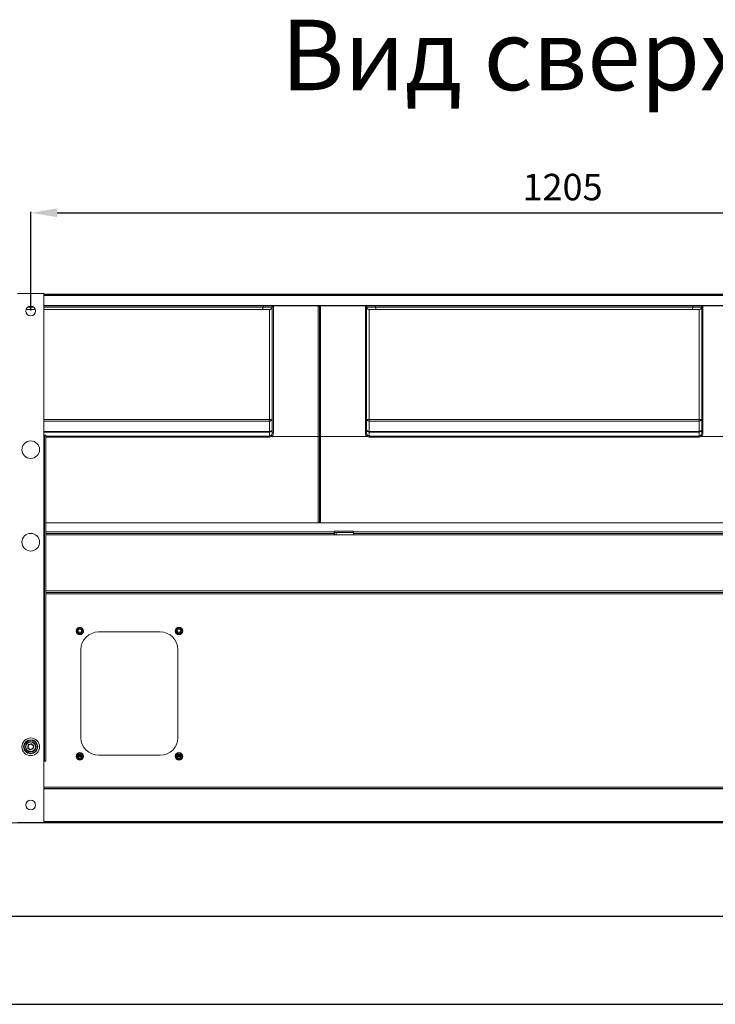
# Model space of a CAD drawing. Units: millimetres. Extents: x -25 to 20153, y -7020 to 3644.
# Drawn here: x 746 to 1535, y -3228 to -2111 of the extents above; entities that cross this region are included whole.
import ezdxf

# ---------------------------------------------------------------- set-up
doc = ezdxf.new("R2010")
doc.units = ezdxf.units.MM
doc.layers.add('0-OPISY', color=8, linetype='Continuous')
doc.styles.add('SLDTEXTSTYLE0', font='txt.shx', dxfattribs={"width": 0.75})
doc.styles.get("Standard").update_dxf_attribs({"font": 'arial.ttf'})
doc.dimstyles.new('ISO-25', dxfattribs={"dimtxt": 30, "dimasz": 30, "dimexe": 1.25, "dimexo": 0.625, "dimgap": 10, "dimtad": 1, "dimdec": 0, "dimrnd": 5, "dimtxsty": 'Standard', "dimcen": 2.5, "dimadec": 0, "dimazin": 0, "dimtfac": 1, "dimtdec": 0, "dimtmove": 0, "dimatfit": 3, "dimfxl": 1, "dimarcsym": 0})

# ---------------------------------------------------------------- blocks, each defined once
blk = doc.blocks.new('*D18')
at = {"layer": '0-OPISY', "color": 0, "lineweight": -2}
for p, q in [((758.6, -2441), (758.6, -2328.9)), ((788.6, -2330.1), (1935.5, -2330.1)), ((1965.5, -2441), (1965.5, -2328.9))]:
    blk.add_line(p, q, dxfattribs=at)
at = {"layer": '0-OPISY', "color": 0}
for points in [[(788.6, -2325.1), (788.6, -2335.1), (758.6, -2330.1)], [(1935.5, -2335.1), (1935.5, -2325.1), (1965.5, -2330.1)]]:
    blk.add_solid(points, dxfattribs=at)
at = {"layer": 'Defpoints', "color": 0}
for p in [(1965.5, -2330.1), (758.6, -2441.6), (1965.5, -2441.6)]:
    blk.add_point(p, dxfattribs=at)
at = {"layer": '0-OPISY', "color": 0, "insert": (1362.1, -2304.8), "char_height": 30, "attachment_point": 5}
blk.add_mtext('1205', dxfattribs=at)

msp = doc.modelspace()

# ---------------------------------------------------------------- linework, layer by layer
at = {"linetype": 'Continuous', "lineweight": 15}
for p, q in [((773.58, -2421.89), (743.58, -2421.89)), ((773.58, -3021.89), (773.58, -2421.89)), ((773.58, -2422.38), (1950.54, -2422.38)), ((773.58, -2423.38), (1950.54, -2423.38)), ((1950.54, -2423.88), (773.58, -2423.88)), ((1950.54, -2435.28), (773.58, -2435.28)), ((763.8, -2439.88), (753.35, -2439.88)), ((761.82, -2437.15), (755.33, -2437.15)), ((773.58, -2435.88), (1023.11, -2435.88)), ((1022.54, -2437.15), (773.58, -2437.15)), ((1029.54, -2439.88), (773.58, -2439.88)), ((1032.53, -2437.15), (1022.54, -2437.15)), ((1023.11, -2435.88), (1033.92, -2435.88)), ((1029.54, -2564.7), (1029.54, -2439.88)), ((1032.54, -2437.36), (1032.53, -2437.15)), ((1032.53, -2437.15), (1032.53, -2437.15)), ((1032.54, -2579.8), (1032.54, -2437.36)), ((1033.92, -2435.88), (1033.94, -2435.97)), ((1033.92, -2435.88), (1033.92, -2435.88)), ((1033.92, -2435.88), (1084.74, -2435.88)), ((1033.94, -2435.97), (1033.94, -2579.81)), ((1087.54, -2435.88), (1084.74, -2435.88)), ((1084.74, -2583.92), (1084.74, -2435.88)), ((1086.2, -2436.88), (1086.08, -2436.88)), ((1086.14, -2437.28), (1086.14, -2583.89)), ((1087.54, -2435.88), (1087.54, -2583.92)), ((1087.54, -2435.88), (1138.36, -2435.88)), ((1138.34, -2435.97), (1138.36, -2435.88)), ((1138.34, -2579.81), (1138.34, -2435.97)), ((1138.36, -2435.88), (1138.36, -2435.88)), ((1138.36, -2435.88), (1149.17, -2435.88)), ((1139.75, -2437.15), (1139.74, -2437.36)), ((1139.74, -2437.36), (1139.74, -2579.8)), ((1139.75, -2437.15), (1139.75, -2437.15)), ((1149.75, -2437.15), (1139.75, -2437.15)), ((1142.74, -2439.88), (1142.74, -2564.7)), ((1517.04, -2439.88), (1142.74, -2439.88)), ((1149.17, -2435.88), (1510.61, -2435.88)), ((1510.04, -2437.15), (1149.75, -2437.15)), ((1520.03, -2437.15), (1510.04, -2437.15)), ((1510.61, -2435.88), (1521.42, -2435.88)), ((1517.04, -2564.7), (1517.04, -2439.88)), ((1520.04, -2437.36), (1520.03, -2437.15)), ((1520.03, -2437.15), (1520.03, -2437.15)), ((1520.04, -2579.8), (1520.04, -2437.36)), ((1521.42, -2435.88), (1521.44, -2435.97)), ((1521.42, -2435.88), (1521.42, -2435.88)), ((1521.42, -2435.88), (1572.24, -2435.88)), ((1521.44, -2435.97), (1521.44, -2579.81)), ((773.58, -2564.7), (1029.54, -2564.7)), ((1029.54, -2566.44), (773.58, -2566.44)), ((1029.54, -2566.44), (1029.54, -2564.7)), ((1029.54, -2578.28), (1029.54, -2566.44)), ((1142.74, -2564.7), (1142.74, -2566.44)), ((1142.74, -2564.7), (1517.04, -2564.7)), ((1142.74, -2566.44), (1142.74, -2578.28)), ((1517.04, -2566.44), (1142.74, -2566.44)), ((1517.04, -2566.44), (1517.04, -2564.7)), ((1517.04, -2578.28), (1517.04, -2566.44)), ((773.58, -2578.28), (1029.54, -2578.28)), ((1029.54, -2578.99), (773.58, -2578.99)), ((1029.54, -2578.99), (1029.54, -2578.28)), ((1029.54, -2583.52), (1029.54, -2578.99)), ((1142.74, -2578.28), (1142.74, -2578.99)), ((1142.74, -2578.28), (1517.04, -2578.28)), ((1142.74, -2578.99), (1142.74, -2583.52)), ((1517.04, -2578.99), (1142.74, -2578.99)), ((1517.04, -2578.99), (1517.04, -2578.28)), ((1517.04, -2583.52), (1517.04, -2578.99)), ((774.08, -2582.52), (773.58, -2582.52)), ((775.58, -2582.52), (774.08, -2582.52)), ((774.08, -2582.52), (774.08, -2952.52)), ((775.58, -2582.52), (775.58, -2952.52)), ((775.58, -2583.52), (1029.54, -2583.52)), ((1029.54, -2584.75), (775.58, -2584.75)), ((1029.54, -2584.75), (1029.54, -2583.52)), ((1032.04, -2583.92), (1084.74, -2583.92)), ((1084.74, -2681.92), (1084.74, -2583.92)), ((1086.14, -2583.89), (1086.14, -2681.88)), ((1087.54, -2583.92), (1140.24, -2583.92)), ((1087.54, -2583.92), (1087.54, -2681.92)), ((1142.74, -2584.75), (1142.74, -2583.52)), ((1142.74, -2583.52), (1517.04, -2583.52)), ((1517.04, -2584.75), (1142.74, -2584.75)), ((1517.04, -2584.75), (1517.04, -2583.52)), ((1519.54, -2583.92), (1572.24, -2583.92)), ((1084.74, -2681.92), (775.58, -2681.92)), ((1103.03, -2692.28), (775.58, -2692.28)), ((1085.81, -2681.92), (1084.74, -2681.92)), ((1086.47, -2681.88), (1085.81, -2681.88)), ((1087.54, -2681.92), (1086.47, -2681.92)), ((1572.24, -2681.92), (1087.54, -2681.92)), ((1103.03, -2691.28), (1125.03, -2691.28)), ((1103.03, -2692.28), (1103.03, -2691.28)), ((1103.03, -2692.28), (1103.03, -2693.88)), ((1125.03, -2691.28), (1125.03, -2692.28)), ((1125.03, -2693.88), (1125.03, -2692.28)), ((1948.04, -2692.28), (1125.03, -2692.28)), ((1103.03, -2693.88), (775.58, -2693.88)), ((775.58, -2693.88), (1102.89, -2693.88)), ((775.58, -2695.48), (1102.89, -2695.48)), ((1102.89, -2693.88), (1102.89, -2695.48)), ((1102.89, -2694.48), (1103.03, -2694.48)), ((1102.89, -2695.48), (1124.89, -2695.48)), ((1125.03, -2692.88), (1103.03, -2692.88)), ((1103.03, -2692.92), (1103.28, -2692.92)), ((1103.03, -2694.48), (1103.03, -2693.88)), ((1103.03, -2694.48), (1103.03, -2694.53)), ((1103.03, -2695.48), (1103.03, -2694.53)), ((1103.03, -2694.53), (1103.28, -2694.53)), ((1103.03, -2694.93), (1103.28, -2694.93)), ((1103.28, -2692.88), (1103.28, -2692.92)), ((1103.28, -2695.48), (1103.28, -2692.92)), ((1103.28, -2692.92), (1105.38, -2692.92)), ((1104.78, -2692.92), (1104.78, -2692.88)), ((1105.38, -2692.88), (1105.38, -2692.92)), ((1124.78, -2692.92), (1105.38, -2692.92)), ((1105.38, -2695.48), (1105.38, -2692.92)), ((1118.28, -2692.92), (1118.28, -2692.88)), ((1118.28, -2692.92), (1125.03, -2692.92)), ((1124.78, -2695.48), (1124.78, -2692.92)), ((1124.78, -2693.93), (1124.89, -2693.93)), ((1124.78, -2694.93), (1124.89, -2694.93)), ((1124.89, -2693.88), (1124.89, -2695.48)), ((1124.89, -2693.88), (1948.04, -2693.88)), ((1124.89, -2695.48), (1948.04, -2695.48)), ((1948.04, -2693.88), (1125.03, -2693.88)), ((775.58, -2759.28), (1948.04, -2759.28)), ((1948.04, -2760.88), (775.58, -2760.88)), ((1948.04, -2762.38), (775.58, -2762.38)), ((815.59, -2806.15), (813.13, -2806.15)), ((905.58, -2805.78), (835.58, -2805.78)), ((928.02, -2806.15), (925.56, -2806.15)), ((815.58, -2825.78), (815.58, -2925.78)), ((925.58, -2925.78), (925.58, -2825.78)), ((755.15, -2937.17), (755.7, -2933.98)), ((757.77, -2939.61), (755.29, -2937.54)), ((755.9, -2934.02), (755.34, -2937.2)), ((755.41, -2937.39), (757.9, -2939.46)), ((756.09, -2934.05), (755.54, -2937.24)), ((755.54, -2937.24), (758.02, -2939.31)), ((755.96, -2933.67), (758.99, -2932.56)), ((759.06, -2932.75), (756.03, -2933.86)), ((759.13, -2932.94), (756.09, -2934.05)), ((758.02, -2939.31), (761.06, -2938.19)), ((758.09, -2939.49), (761.13, -2938.38)), ((761.2, -2938.57), (758.16, -2939.68)), ((758.99, -2932.56), (759.06, -2932.75)), ((759.06, -2932.75), (759.13, -2932.94)), ((761.61, -2935.01), (759.13, -2932.94)), ((761.74, -2934.85), (759.26, -2932.78)), ((759.39, -2932.63), (761.87, -2934.7)), ((761.06, -2938.19), (761.61, -2935.01)), ((761.06, -2938.19), (761.13, -2938.38)), ((761.13, -2938.38), (761.2, -2938.57)), ((761.26, -2938.23), (761.81, -2935.04)), ((762.01, -2935.08), (761.45, -2938.26)), ((761.87, -2934.7), (761.74, -2934.85)), ((761.81, -2935.04), (762.01, -2935.08)), ((757.9, -2939.46), (758.02, -2939.31)), ((758.02, -2939.31), (758.09, -2939.49)), ((812.36, -2947), (816.36, -2947)), ((816.17, -2946.15), (812.55, -2946.15)), ((835.58, -2945.78), (905.58, -2945.78)), ((924.79, -2947), (928.79, -2947)), ((928.6, -2946.15), (924.98, -2946.15)), ((773.58, -2952.52), (774.08, -2952.52)), ((775.58, -2952.52), (774.08, -2952.52)), ((1950.54, -2981.77), (773.58, -2981.77)), ((1950.54, -2983.27), (773.58, -2983.27)), ((773.58, -2983.87), (1950.54, -2983.87)), ((2064.14, -3022.37), (598.64, -3022.37)), ((773.58, -3021.89), (743.58, -3021.89)), ((1950.54, -3020.87), (773.58, -3020.87)), ((1950.54, -3021.47), (773.58, -3021.47))]:
    msp.add_line(p, q, dxfattribs=at)
for p, q in [((75.25, -3128.33), (2075.25, -3128.33)), ((-24.75, -3228.33), (2075.25, -3228.33))]:
    msp.add_line(p, q)
at = {"linetype": 'Continuous', "lineweight": 15, "flags": 128}
for points in [[(1029.54, -2566.44), (1030.13, -2566.4), (1030.69, -2566.29), (1031.21, -2566.12), (1031.66, -2565.88), (1032.03, -2565.58), (1032.31, -2565.25), (1032.48, -2564.89), (1032.54, -2564.51)], [(1139.74, -2564.51), (1139.8, -2564.89), (1139.97, -2565.25), (1140.25, -2565.58), (1140.62, -2565.88), (1141.07, -2566.12), (1141.59, -2566.29), (1142.15, -2566.4), (1142.74, -2566.44)], [(1517.04, -2566.44), (1517.63, -2566.4), (1518.19, -2566.29), (1518.71, -2566.12), (1519.16, -2565.88), (1519.53, -2565.58), (1519.81, -2565.25), (1519.98, -2564.89), (1520.04, -2564.51)], [(1029.54, -2578.28), (1030.13, -2578.24), (1030.69, -2578.13), (1031.21, -2577.96), (1031.66, -2577.72), (1032.03, -2577.42), (1032.31, -2577.09), (1032.48, -2576.73), (1032.54, -2576.35)], [(1139.74, -2576.35), (1139.8, -2576.73), (1139.97, -2577.09), (1140.25, -2577.42), (1140.62, -2577.72), (1141.07, -2577.96), (1141.59, -2578.13), (1142.15, -2578.24), (1142.74, -2578.28)], [(1517.04, -2578.28), (1517.63, -2578.24), (1518.19, -2578.13), (1518.71, -2577.96), (1519.16, -2577.72), (1519.53, -2577.42), (1519.81, -2577.09), (1519.98, -2576.73), (1520.04, -2576.35)], [(755.15, -2937.17), (755.19, -2937.17), (755.22, -2937.18), (755.26, -2937.19), (755.29, -2937.19), (755.31, -2937.2), (755.33, -2937.2), (755.34, -2937.2), (755.34, -2937.2)], [(755.29, -2937.54), (755.31, -2937.51), (755.33, -2937.48), (755.36, -2937.46), (755.38, -2937.43), (755.39, -2937.41), (755.4, -2937.4), (755.41, -2937.39), (755.41, -2937.39)], [(755.41, -2937.39), (755.42, -2937.39), (755.42, -2937.38), (755.44, -2937.36), (755.45, -2937.34), (755.47, -2937.32), (755.49, -2937.29), (755.52, -2937.27), (755.54, -2937.24)], [(755.7, -2933.98), (755.74, -2933.99), (755.78, -2933.99), (755.81, -2934), (755.84, -2934.01), (755.86, -2934.01), (755.88, -2934.01), (755.89, -2934.01), (755.9, -2934.02)], [(755.9, -2934.02), (755.9, -2934.02), (755.91, -2934.02), (755.93, -2934.02), (755.96, -2934.03), (755.99, -2934.03), (756.02, -2934.04), (756.06, -2934.04), (756.09, -2934.05)], [(759.13, -2932.94), (759.15, -2932.91), (759.18, -2932.88), (759.2, -2932.85), (759.22, -2932.83), (759.24, -2932.81), (759.25, -2932.79), (759.26, -2932.79), (759.26, -2932.78)], [(759.26, -2932.78), (759.26, -2932.78), (759.27, -2932.77), (759.28, -2932.76), (759.3, -2932.74), (759.32, -2932.71), (759.34, -2932.69), (759.36, -2932.66), (759.39, -2932.63)], [(761.06, -2938.19), (761.1, -2938.2), (761.13, -2938.21), (761.17, -2938.21), (761.2, -2938.22), (761.22, -2938.22), (761.24, -2938.22), (761.25, -2938.23), (761.26, -2938.23)], [(761.26, -2938.23), (761.26, -2938.23), (761.27, -2938.23), (761.29, -2938.23), (761.31, -2938.24), (761.34, -2938.24), (761.38, -2938.25), (761.41, -2938.25), (761.45, -2938.26)], [(761.61, -2935.01), (761.64, -2934.98), (761.66, -2934.95), (761.68, -2934.92), (761.7, -2934.9), (761.72, -2934.88), (761.73, -2934.87), (761.74, -2934.86), (761.74, -2934.85)], [(761.61, -2935.01), (761.65, -2935.01), (761.69, -2935.02), (761.72, -2935.03), (761.75, -2935.03), (761.78, -2935.04), (761.79, -2935.04), (761.81, -2935.04), (761.81, -2935.04)], [(757.77, -2939.61), (757.79, -2939.58), (757.82, -2939.56), (757.84, -2939.53), (757.86, -2939.51), (757.87, -2939.49), (757.89, -2939.47), (757.89, -2939.46), (757.9, -2939.46)]]:
    msp.add_lwpolyline(points, dxfattribs=at)
at = {"linetype": 'Continuous', "lineweight": 15}
for centre, radius in [((758.58, -2441.59), 5.5), ((758.58, -2598.93), 10), ((758.58, -2703.93), 10), ((814.36, -2804.57), 4.25), ((814.36, -2804.57), 3.25), ((814.36, -2804.57), 2.95), ((814.36, -2804.57), 2), ((926.79, -2804.57), 4.25), ((926.79, -2804.57), 3.25), ((926.79, -2804.57), 2.95), ((926.79, -2804.57), 2), ((758.58, -2936.12), 10), ((758.58, -2936.12), 8), ((758.58, -2936.12), 7.5), ((758.58, -2936.12), 6), ((758.58, -2936.12), 5.5), ((814.36, -2947), 4.25), ((814.36, -2947), 3.25), ((814.36, -2947), 2.95), ((814.36, -2947), 2), ((926.79, -2947), 4.25), ((926.79, -2947), 3.25), ((926.79, -2947), 2.95), ((926.79, -2947), 2), ((758.58, -3002.19), 5.5)]:
    msp.add_circle(centre, radius, dxfattribs=at)
for centre, radius, start, end in [((1033.94, -2437.36), 1.4, 89.97895, 179.98579), ((1084.74, -2437.28), 1.4, 0, 90), ((1087.54, -2437.28), 1.4, 90, 179.99999), ((1138.34, -2437.36), 1.4, 0.01902, 90.01625), ((1521.44, -2437.36), 1.4, 89.98375, 179.98098), ((1030.29, -2552.37), 12.35, 266.53241, 280.51083), ((1141.99, -2552.37), 12.35, 259.48853, 273.46823), ((1517.79, -2552.37), 12.35, 266.53177, 280.51147), ((1029.71, -2576.16), 2.84, 266.57669, 356.10487), ((1033.59, -2534.11), 45.71, 268.68462, 270.43967), ((1138.69, -2534.09), 45.72, 269.56053, 271.31518), ((1142.57, -2576.16), 2.84, 183.89297, 273.42548), ((1517.21, -2576.16), 2.84, 266.57452, 356.10703), ((1521.09, -2534.09), 45.72, 268.68482, 270.43947), ((1101.88, -2694.53), 1.4, 0, 34.77194), ((1101.88, -2694.53), 1.4, 0, 34.77194), ((835.58, -2825.78), 20, 90, 180), ((905.58, -2825.78), 20, 0, 90), ((835.58, -2925.78), 20, 180, 270), ((905.58, -2925.78), 20, 270, 0), ((755.54, -2937.24), 0.4, 170.15215, 230.15215), ((755.54, -2937.24), 0.2, 170.15215, 230.15215), ((782.9, -2779.05), 160.53, 260.11459, 260.18598), ((756.09, -2934.05), 0.4, 110.15215, 170.15215), ((756.09, -2934.05), 0.2, 110.15215, 170.15215), ((769.51, -2928.81), 14.4, 199.7544, 200.55027), ((659.33, -2969.45), 103.04, 20.09673, 20.20794), ((759.13, -2932.94), 0.4, 50.15215, 110.15215), ((759.13, -2932.94), 0.2, 50.15215, 110.15215), ((761.06, -2938.19), 0.2, 290.15215, 350.15215), ((761.06, -2938.19), 0.4, 290.15215, 350.15215), ((761.61, -2935.01), 0.2, 350.15215, 50.15215), ((761.61, -2935.01), 0.4, 350.15215, 50.15215), ((758.02, -2939.31), 0.4, 230.15215, 290.15215), ((758.02, -2939.31), 0.2, 230.15215, 290.15215), ((937.33, -2873.82), 190.89, 200.12232, 200.18235)]:
    msp.add_arc(centre, radius, start, end, dxfattribs=at)
for centre, major_axis, ratio, start_param, end_param in [((1021.3, -2436.88), (0, 3), 0.4142136, 3.1415927, 4.6211249), ((1023.11, -2437.28), (0, 1.4), 0.4142136, 0, 1.4795322), ((1149.17, -2437.28), (0, 1.4), 0.4142136, 4.8036531, 6.2831853), ((1150.98, -2436.88), (0, 3), 0.4142136, 1.6620604, 3.1415927), ((1508.8, -2436.88), (0, 3), 0.4142136, 3.1415927, 4.6211249), ((1510.61, -2437.28), (0, 1.4), 0.4142136, 0, 1.4795322), ((1029.54, -2579.75), (0, 3.77), 0.7958622, 3.1415927, 3.7369252), ((1029.54, -2579.75), (0, 5), 0.8797887, 3.1415927, 3.7335624), ((1142.74, -2579.75), (0, -5), 0.8797887, 5.6912155, 6.2831853), ((1142.74, -2579.75), (0, 3.77), 0.7958622, 2.5462601, 3.1415927), ((1517.04, -2579.75), (0, 3.77), 0.7958622, 3.1415927, 3.7369252), ((1517.04, -2579.75), (0, 5), 0.8797887, 3.1415927, 3.7335624)]:
    msp.add_ellipse(centre, major_axis=major_axis, ratio=ratio, start_param=start_param, end_param=end_param, dxfattribs=at)
for points, knots in [([(1032.53, -2437.15), (1032.51, -2437.28), (1032.45, -2437.74), (1032.13, -2438.5), (1031.45, -2439.26), (1030.55, -2439.78), (1029.88, -2439.84), (1029.54, -2439.88)], [0, 0, 0, 0, 0.08876707, 0.31675941, 0.54457843, 0.77229527, 1, 1, 1, 1]), ([(1033.92, -2435.88), (1033.89, -2435.88), (1033.83, -2435.88), (1033.62, -2435.9), (1033.28, -2436), (1032.9, -2436.29), (1032.62, -2436.68), (1032.56, -2436.99), (1032.53, -2437.15)], [0, 0, 0, 0, 0.0419844, 0.0882657, 0.3162164, 0.5441444, 0.7720792, 1, 1, 1, 1]), ([(1139.75, -2437.15), (1139.72, -2436.99), (1139.66, -2436.68), (1139.38, -2436.29), (1139, -2436), (1138.66, -2435.9), (1138.45, -2435.88), (1138.39, -2435.88), (1138.36, -2435.88)], [0, 0, 0, 0, 0.2279311, 0.455853, 0.6838072, 0.9117332, 0.958015, 1, 1, 1, 1]), ([(1139.75, -2437.15), (1139.77, -2437.28), (1139.83, -2437.74), (1140.15, -2438.5), (1140.83, -2439.26), (1141.73, -2439.78), (1142.4, -2439.84), (1142.74, -2439.88)], [0, 0, 0, 0, 0.0887636, 0.3167524, 0.5445589, 0.7722722, 1, 1, 1, 1]), ([(1520.03, -2437.15), (1520.01, -2437.28), (1519.95, -2437.74), (1519.63, -2438.5), (1518.95, -2439.26), (1518.05, -2439.78), (1517.38, -2439.84), (1517.04, -2439.88)], [0, 0, 0, 0, 0.0887636, 0.3167524, 0.5445589, 0.7722722, 1, 1, 1, 1]), ([(1521.42, -2435.88), (1521.39, -2435.88), (1521.33, -2435.88), (1521.12, -2435.9), (1520.78, -2436), (1520.4, -2436.29), (1520.12, -2436.68), (1520.06, -2436.99), (1520.03, -2437.15)], [0, 0, 0, 0, 0.041985, 0.0882669, 0.3161929, 0.5441472, 0.7720688, 1, 1, 1, 1]), ([(1031.22, -2582.87), (1031.4, -2582.71), (1031.89, -2582.23), (1032.42, -2581.16), (1032.5, -2580.26), (1032.54, -2579.8)], [0, 0, 0, 0, 0.20792376, 0.59944096, 1, 1, 1, 1]), ([(1033.94, -2579.81), (1033.88, -2580.43), (1033.76, -2581.66), (1032.98, -2583.08), (1032.28, -2583.7), (1032.04, -2583.92)], [0, 0, 0, 0, 0.3961483, 0.7925057, 1, 1, 1, 1]), ([(1140.24, -2583.92), (1140, -2583.7), (1139.3, -2583.08), (1138.52, -2581.66), (1138.4, -2580.43), (1138.34, -2579.81)], [0, 0, 0, 0, 0.2075105, 0.6038578, 1, 1, 1, 1]), ([(1139.74, -2579.8), (1139.78, -2580.26), (1139.86, -2581.16), (1140.39, -2582.23), (1140.88, -2582.71), (1141.06, -2582.87)], [0, 0, 0, 0, 0.4005669, 0.792084, 1, 1, 1, 1]), ([(1518.72, -2582.87), (1518.9, -2582.71), (1519.39, -2582.23), (1519.92, -2581.16), (1520, -2580.26), (1520.04, -2579.8)], [0, 0, 0, 0, 0.207916, 0.5994331, 1, 1, 1, 1]), ([(1521.44, -2579.81), (1521.38, -2580.43), (1521.26, -2581.66), (1520.48, -2583.08), (1519.78, -2583.7), (1519.54, -2583.92)], [0, 0, 0, 0, 0.3961422, 0.7924895, 1, 1, 1, 1]), ([(1032, -2583.9), (1031.9, -2583.78), (1031.71, -2583.53), (1031.46, -2583.19), (1031.31, -2582.99), (1031.24, -2582.9), (1031.23, -2582.88), (1031.22, -2582.87)], [0, 0, 0, 0, 0.2890531, 0.5781764, 0.8672828, 0.9734565, 1, 1, 1, 1]), ([(1032.04, -2583.92), (1032.03, -2583.92), (1032.02, -2583.92), (1032.01, -2583.91), (1032, -2583.9), (1032, -2583.9)], [0, 0, 0, 0, 0.3809092, 0.7678692, 1, 1, 1, 1]), ([(1084.74, -2583.92), (1084.9, -2583.92), (1085.21, -2583.92), (1085.63, -2583.91), (1085.95, -2583.91), (1086.11, -2583.9), (1086.14, -2583.89), (1086.14, -2583.89), (1086.14, -2583.89)], [0, 0, 0, 0, 0.2146363, 0.4292859, 0.643893, 0.8585735, 0.9821265, 1, 1, 1, 1]), ([(1087.54, -2583.92), (1087.38, -2583.92), (1087.07, -2583.92), (1086.65, -2583.91), (1086.33, -2583.91), (1086.17, -2583.9), (1086.14, -2583.89), (1086.14, -2583.89), (1086.14, -2583.89)], [0, 0, 0, 0, 0.2146388, 0.4292432, 0.643889, 0.8585719, 0.9821263, 1, 1, 1, 1]), ([(1140.29, -2583.9), (1140.28, -2583.9), (1140.28, -2583.91), (1140.26, -2583.92), (1140.25, -2583.92), (1140.24, -2583.92)], [0, 0, 0, 0, 0.23830293, 0.54669228, 1, 1, 1, 1]), ([(1140.29, -2583.9), (1140.38, -2583.78), (1140.57, -2583.53), (1140.82, -2583.19), (1140.97, -2582.99), (1141.04, -2582.9), (1141.05, -2582.88), (1141.06, -2582.87)], [0, 0, 0, 0, 0.2890935, 0.5781943, 0.8672828, 0.9734656, 1, 1, 1, 1]), ([(1519.5, -2583.9), (1519.4, -2583.78), (1519.21, -2583.53), (1518.96, -2583.19), (1518.81, -2582.99), (1518.74, -2582.9), (1518.73, -2582.88), (1518.72, -2582.87)], [0, 0, 0, 0, 0.2890935, 0.5781943, 0.8672828, 0.9734656, 1, 1, 1, 1]), ([(1519.54, -2583.92), (1519.53, -2583.92), (1519.52, -2583.92), (1519.51, -2583.91), (1519.5, -2583.9), (1519.5, -2583.9)], [0, 0, 0, 0, 0.3817632, 0.7673487, 1, 1, 1, 1])]:
    msp.add_open_spline(points, degree=3, knots=knots, dxfattribs=at)

# ---------------------------------------------------------------- texts
at = {"insert": (786.41, -2110.99), "char_height": 80, "width": 1099.1971, "attachment_point": 1, "style": 'SLDTEXTSTYLE0'}
msp.add_mtext('\\pxqc;{\\fArial|b1|i1|c238|p34;Вид сверху}', dxfattribs=at)

# ---------------------------------------------------------------- dimensions: what is measured, and where the dimension line sits
at = {"layer": '0-OPISY'}
dim = msp.add_linear_dim(base=(1965.54, -2330.14), p1=(758.58, -2441.59), p2=(1965.54, -2441.59), dimstyle='ISO-25', dxfattribs=at)
dim.commit()
dim.dimension.update_dxf_attribs({"geometry": '*D18', "text_midpoint": (1362.06, -2304.82)})

doc.saveas('drawing.dxf')
